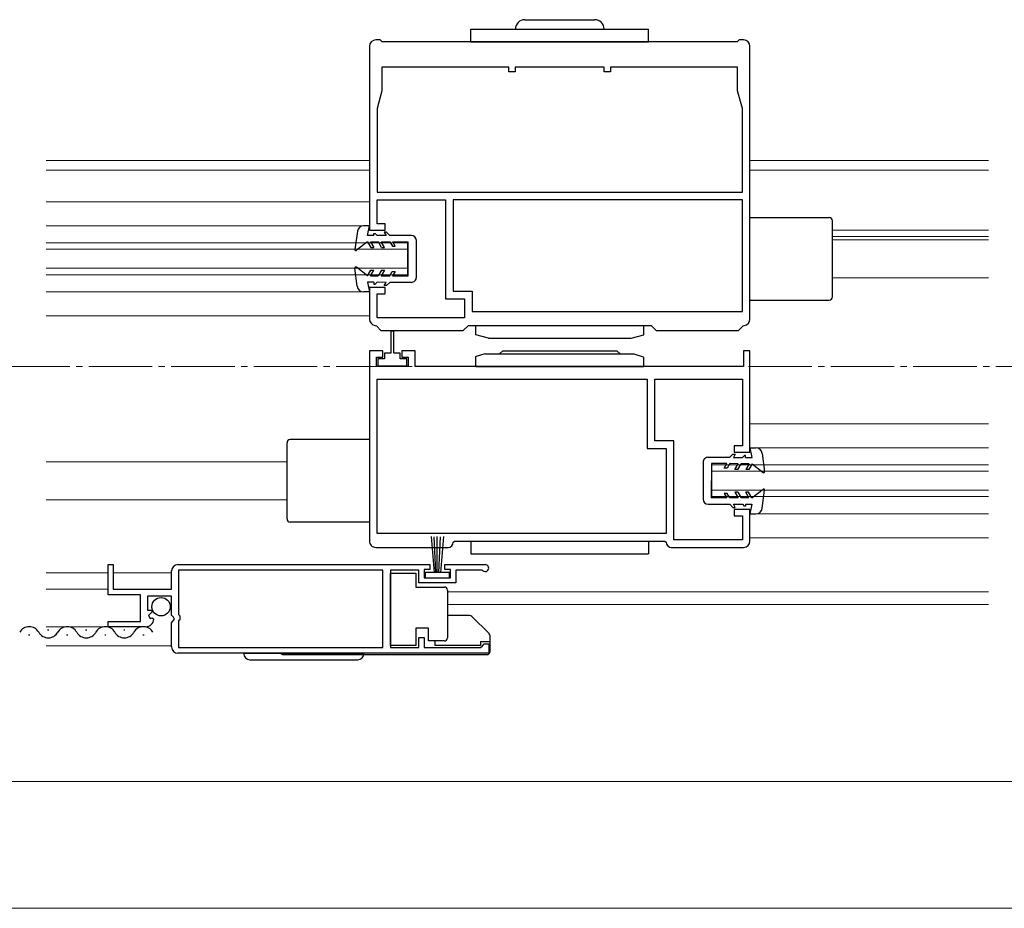
# Model space of a CAD drawing. Extents: x 0 to 1980, y 0 to 3206.
# Drawn here: x 854 to 1009, y 1909 to 2049 of the extents above; entities that cross this region are included whole.
import ezdxf

# ---------------------------------------------------------------- set-up
doc = ezdxf.new("R2010")
doc.units = 0
doc.linetypes.add('YCENTER_1', pattern=[13, 10, -1, 1, -1])
for name, color, linetype, lineweight in [('YKK_11', 7, 'CONTINUOUS', 30), ('YKK_12', 2, 'CONTINUOUS', 13), ('YKK_13', 4, 'CONTINUOUS', 30), ('YKK_D', 6, 'CONTINUOUS', 13)]:
    doc.layers.add(name, color=color, linetype=linetype, lineweight=lineweight)

msp = doc.modelspace()

# ---------------------------------------------------------------- linework, layer by layer
at = {"layer": 'YKK_11', "linetype": 'ByBlock', "lineweight": -2, "ltscale": 0.5}
for p, q in [((909.02, 2044.8, 0), (909.02, 2015.8, 0)), ((910.72, 2045.8, 0), (910.02, 2045.8, 0)), ((911.02, 2045.5, 0), (910.72, 2045.8, 0)), ((967.02, 2045.5, 0), (911.02, 2045.5, 0)), ((967.32, 2045.8, 0), (967.02, 2045.5, 0)), ((968.02, 2045.8, 0), (967.32, 2045.8, 0)), ((969.02, 2001.8, 0), (969.02, 2044.8, 0)), ((931.02, 2041.5, 0), (910.97, 2041.5, 0)), ((910.97, 2041.5, 0), (910.97, 2037.8, 0)), ((931.02, 2040.8, 0), (931.02, 2041.5, 0)), ((932.02, 2040.8, 0), (931.02, 2040.8, 0)), ((946.02, 2041.5, 0), (932.02, 2041.5, 0)), ((932.02, 2041.5, 0), (932.02, 2040.8, 0)), ((946.02, 2040.8, 0), (946.02, 2041.5, 0)), ((947.02, 2040.8, 0), (946.02, 2040.8, 0)), ((967.07, 2041.5, 0), (947.02, 2041.5, 0)), ((947.02, 2041.5, 0), (947.02, 2040.8, 0)), ((967.07, 2037.8, 0), (967.07, 2041.5, 0)), ((910.97, 2037.8, 0), (910.22, 2035, 0)), ((967.82, 2035, 0), (967.07, 2037.8, 0)), ((910.22, 2035, 0), (910.22, 2021.8, 0)), ((967.82, 2021.8, 0), (967.82, 2035, 0)), ((910.22, 2021.8, 0), (967.82, 2021.8, 0)), ((910.22, 2021.8, 0), (967.82, 2021.8, 0)), ((910.22, 2016.8, 0), (910.22, 2020.6, 0)), ((910.22, 2020.6, 0), (921.02, 2020.6, 0)), ((921.02, 2020.6, 0), (921.02, 2005, 0)), ((967.82, 2020.6, 0), (922.22, 2020.6, 0)), ((967.82, 2020.6, 0), (922.22, 2020.6, 0)), ((922.22, 2020.6, 0), (922.22, 2006.2, 0)), ((967.82, 2003, 0), (967.82, 2020.6, 0)), ((911.52, 2016.8, 0), (910.22, 2016.8, 0)), ((911.52, 2015.8, 0), (911.52, 2016.8, 0)), ((909.02, 2015.8, 0), (911.52, 2015.8, 0)), ((911.52, 2006.8, 0), (909.02, 2006.8, 0)), ((909.02, 2006.8, 0), (909.02, 2001.8, 0)), ((911.52, 2005.8, 0), (911.52, 2006.8, 0)), ((922.22, 2006.2, 0), (925.22, 2006.2, 0)), ((925.22, 2006.2, 0), (925.22, 2003, 0)), ((910.22, 2002, 0), (910.22, 2005.8, 0)), ((910.22, 2005.8, 0), (911.52, 2005.8, 0)), ((921.02, 2005, 0), (924.02, 2005, 0)), ((924.02, 2005, 0), (924.02, 2002, 0)), ((925.22, 2003, 0), (967.82, 2003, 0)), ((924.02, 2002, 0), (910.22, 2002, 0)), ((909.92, 2000.8, 0), (910.11, 2000.72, 0)), ((910.11, 2000.72, 0), (910.82, 2000, 0)), ((910.82, 2000, 0), (923.82, 2000, 0)), ((923.82, 2000, 0), (924.62, 2000.8, 0)), ((924.62, 2000.8, 0), (953.42, 2000.8, 0)), ((953.42, 2000.8, 0), (954.22, 2000, 0)), ((954.22, 2000, 0), (967.22, 2000, 0)), ((967.22, 2000, 0), (967.94, 2000.72, 0)), ((967.94, 2000.72, 0), (968.13, 2000.8, 0)), ((911.12, 1996.8, 0), (909.02, 1996.8, 0)), ((909.02, 1996.8, 0), (909.02, 1966.8, 0)), ((911.12, 1995.8, 0), (911.12, 1996.8, 0)), ((916.22, 1996.8, 0), (914.12, 1996.8, 0)), ((914.12, 1996.8, 0), (914.12, 1995.8, 0)), ((916.22, 1994.3, 0), (916.22, 1996.8, 0)), ((969.02, 1996.8, 0), (968.02, 1996.8, 0)), ((968.02, 1996.8, 0), (968.02, 1994.3, 0)), ((969.02, 1980.8, 0), (969.02, 1996.8, 0)), ((910.12, 1994.3, 0), (910.12, 1995.8, 0)), ((910.12, 1995.8, 0), (911.12, 1995.8, 0)), ((914.12, 1995.8, 0), (915.12, 1995.8, 0)), ((915.12, 1995.8, 0), (915.12, 1994.3, 0)), ((915.12, 1994.3, 0), (910.12, 1994.3, 0)), ((968.02, 1994.3, 0), (916.22, 1994.3, 0)), ((910.22, 1968, 0), (910.22, 1992.3, 0)), ((910.22, 1992.3, 0), (952.82, 1992.3, 0)), ((952.82, 1992.3, 0), (952.82, 1981.4, 0)), ((954.02, 1982.6, 0), (954.02, 1992.3, 0)), ((954.02, 1992.3, 0), (967.82, 1992.3, 0)), ((967.82, 1992.3, 0), (967.82, 1981.8, 0)), ((952.82, 1981.4, 0), (955.82, 1981.4, 0)), ((957.02, 1982.6, 0), (954.02, 1982.6, 0)), ((955.82, 1981.4, 0), (955.82, 1968, 0)), ((957.02, 1967, 0), (957.02, 1982.6, 0)), ((967.82, 1981.8, 0), (966.52, 1981.8, 0)), ((966.52, 1981.8, 0), (966.52, 1980.8, 0)), ((966.52, 1980.8, 0), (969.02, 1980.8, 0)), ((969.02, 1971.8, 0), (966.52, 1971.8, 0)), ((966.52, 1971.8, 0), (966.52, 1970.8, 0)), ((969.02, 1966.8, 0), (969.02, 1971.8, 0)), ((966.52, 1970.8, 0), (967.82, 1970.8, 0)), ((967.82, 1970.8, 0), (967.82, 1967, 0)), ((955.82, 1968, 0), (910.22, 1968, 0)), ((955.82, 1968, 0), (910.22, 1968, 0)), ((910.02, 1965.8, 0), (921.42, 1965.8, 0)), ((922.22, 1966.6, 0), (922.42, 1966.8, 0)), ((922.42, 1966.8, 0), (955.62, 1966.8, 0)), ((955.62, 1966.8, 0), (955.82, 1966.6, 0)), ((956.62, 1965.8, 0), (968.02, 1965.8, 0)), ((967.82, 1967, 0), (957.02, 1967, 0)), ((867.82, 1958.3, 0), (867.82, 1963.1, 0)), ((867.82, 1963.1, 0), (868.62, 1963.1, 0)), ((868.62, 1963.1, 0), (868.62, 1959.2, 0)), ((878.82, 1963.1, 0), (918.52, 1963.1, 0)), ((918.52, 1963.1, 0), (918.52, 1962.3, 0)), ((920.92, 1962.3, 0), (920.92, 1963.1, 0)), ((920.92, 1963.1, 0), (927.27, 1963.1, 0)), ((877.82, 1959.2, 0), (877.82, 1962.1, 0)), ((911.13, 1962.2, 0), (878.92, 1962.2, 0)), ((878.92, 1962.2, 0), (878.92, 1955.2, 0)), ((911.13, 1950, 0), (911.13, 1962.2, 0)), ((916.82, 1962.2, 0), (912.33, 1962.2, 0)), ((912.33, 1962.2, 0), (912.33, 1950, 0)), ((916.82, 1960.2, 0), (916.82, 1962.2, 0)), ((918.52, 1962.3, 0), (917.62, 1962.3, 0)), ((917.62, 1962.3, 0), (917.62, 1961, 0)), ((917.62, 1961, 0), (921.82, 1961, 0)), ((921.82, 1962.3, 0), (920.92, 1962.3, 0)), ((921.82, 1961, 0), (921.82, 1962.3, 0)), ((926.73, 1962.2, 0), (922.62, 1962.2, 0)), ((922.62, 1962.2, 0), (922.62, 1960.2, 0)), ((926.92, 1962.13, 0), (926.73, 1962.2, 0)), ((922.62, 1960.2, 0), (916.82, 1960.2, 0)), ((872.92, 1958.3, 0), (867.82, 1958.3, 0)), ((868.62, 1959.2, 0), (877.82, 1959.2, 0)), ((872.92, 1954.1, 0), (872.92, 1958.3, 0)), ((877.82, 1958.1, 0), (874.02, 1958.1, 0)), ((874.02, 1958.1, 0), (874.02, 1955.9, 0)), ((877.82, 1955.1, 0), (877.82, 1958.1, 0)), ((874.02, 1955.9, 0), (874.64, 1955.9, 0)), ((874.75, 1955.64, 0), (874.18, 1955.08, 0)), ((874.18, 1955.08, 0), (874.45, 1954.61, 0)), ((874.45, 1954.61, 0), (874.77, 1954.69, 0)), ((874.64, 1955.9, 0), (874.75, 1955.64, 0)), ((874.77, 1954.69, 0), (875.02, 1954.48, 0)), ((878.12, 1954.8, 0), (877.82, 1955.1, 0)), ((878.28, 1954.47, 0), (878.12, 1954.8, 0)), ((878.92, 1955.2, 0), (879.12, 1955, 0)), ((879.12, 1955, 0), (879.12, 1954.4, 0)), ((867.82, 1953.3, 0), (867.82, 1954.1, 0)), ((867.82, 1954.1, 0), (872.92, 1954.1, 0)), ((873.73, 1953.3, 0), (867.82, 1953.3, 0)), ((877.82, 1953.93, 0), (878.28, 1954.47, 0)), ((877.82, 1950.1, 0), (877.82, 1953.93, 0)), ((879.12, 1954.4, 0), (878.92, 1954.2, 0)), ((878.92, 1954.2, 0), (878.92, 1950, 0)), ((916.82, 1950, 0), (916.82, 1951.6, 0)), ((916.82, 1951.6, 0), (917.62, 1951.6, 0)), ((917.62, 1951.6, 0), (917.62, 1950, 0)), ((926.52, 1950, 0), (926.82, 1950.3, 0)), ((926.82, 1950.3, 0), (927.12, 1950.6, 0)), ((927.12, 1950.6, 0), (927.82, 1950.6, 0)), ((927.82, 1950.6, 0), (927.82, 1949.1, 0)), ((927.82, 1949.1, 0), (878.82, 1949.1, 0)), ((927.82, 1949.1, 0), (878.82, 1949.1, 0)), ((878.92, 1950, 0), (911.13, 1950, 0)), ((912.33, 1950, 0), (916.82, 1950, 0)), ((917.62, 1950, 0), (926.52, 1950, 0))]:
    msp.add_line(p, q, dxfattribs=at)
for centre, radius, start, end in [((910.02, 2044.8, 0), 1, 90.0002, 180), ((968.02, 2044.8, 0), 1, 0, 89.9983), ((910.02, 2001.8, 0), 1, 180.0011, 264.2158), ((968.02, 2001.8, 0), 1, 275.78, 360), ((910.02, 1966.8, 0), 1, 179.9995, 270.0004), ((921.42, 1966.6, 0), 0.8, 270.005, 359.9984), ((956.62, 1966.6, 0), 0.8, 180.0001, 270.0001), ((968.02, 1966.8, 0), 1, 270.0014, 0.0013), ((878.82, 1962.1, 0), 1, 90, 180), ((927.27, 1962.55, 0), 0.55, 229.8806, 90), ((873.73, 1954.6, 0), 1.3, 270, 354.7841), ((878.82, 1950.1, 0), 1, 180, 270)]:
    msp.add_arc(centre, radius, start, end, dxfattribs=at)
at = {"layer": 'YKK_12', "ltscale": 2}
for p, q in [((909.02, 2026.8, 0), (858.02, 2026.8, 0)), ((1006.62, 2026.8, 0), (969.02, 2026.8, 0)), ((909.02, 2025.3, 0), (858.02, 2025.3, 0)), ((969.02, 2025.3, 0), (1006.62, 2025.3, 0)), ((909.02, 2020.3, 0), (858.02, 2020.3, 0)), ((909.02, 2016.5, 0), (858.02, 2016.5, 0)), ((1006.62, 2015.8, 0), (982.02, 2015.8, 0)), ((915.02, 2013.8, 0), (858.02, 2013.8, 0)), ((915.02, 2008.8, 0), (915.02, 2013.8, 0)), ((1006.62, 2014.8, 0), (982.02, 2014.8, 0)), ((1006.62, 2014.3, 0), (982.02, 2014.3, 0)), ((915.02, 2012.8, 0), (858.02, 2012.8, 0)), ((915.02, 2009.8, 0), (858.02, 2009.8, 0)), ((915.02, 2008.8, 0), (858.02, 2008.8, 0)), ((1006.62, 2008.3, 0), (982.02, 2008.3, 0)), ((909.02, 2006.1, 0), (858.02, 2006.1, 0)), ((909.02, 2002.3, 0), (858.02, 2002.3, 0)), ((1006.62, 1985.3, 0), (969.02, 1985.3, 0)), ((1006.62, 1981.5, 0), (969.02, 1981.5, 0)), ((896.02, 1979.3, 0), (858.02, 1979.3, 0)), ((1006.62, 1978.8, 0), (963.02, 1978.8, 0)), ((963.02, 1973.8, 0), (963.02, 1978.8, 0)), ((1006.62, 1977.8, 0), (963.02, 1977.8, 0)), ((1006.62, 1974.8, 0), (963.02, 1974.8, 0)), ((1006.62, 1973.8, 0), (963.02, 1973.8, 0)), ((896.02, 1973.3, 0), (858.02, 1973.3, 0)), ((1006.62, 1971.1, 0), (969.02, 1971.1, 0)), ((1006.62, 1967.3, 0), (969.02, 1967.3, 0)), ((867.82, 1961.8, 0), (858.02, 1961.8, 0)), ((877.82, 1961.8, 0), (868.62, 1961.8, 0)), ((867.82, 1959.2, 0), (858.02, 1959.2, 0)), ((1006.62, 1958.8, 0), (921.33, 1958.8, 0)), ((1006.62, 1956.8, 0), (921.33, 1956.8, 0)), ((858.02, 1953.3, 0), (869.76, 1953.3, 0)), ((877.82, 1950.3, 0), (858.02, 1950.3, 0))]:
    msp.add_line(p, q, dxfattribs=at)
at = {"layer": 'YKK_12', "linetype": 'YCENTER_1'}
msp.add_line((357.77, 1994.3, 0), (1187.77, 1994.3, 0), dxfattribs=at)
at = {"layer": 'YKK_13', "linetype": 'Continuous', "ltscale": 0.5}
for p, q in [((933.53, 2049, 0), (944.53, 2049, 0)), ((925.03, 2045.5, 0), (925.03, 2047.5, 0)), ((925.03, 2047.5, 0), (953.03, 2047.5, 0)), ((953.03, 2045.5, 0), (953.03, 2047.5, 0)), ((925.03, 2045.5, 0), (953.03, 2045.5, 0)), ((969.02, 2017.8, 0), (981.52, 2017.8, 0)), ((982.02, 2005.3, 0), (982.02, 2017.3, 0)), ((907.11, 2015.64, 0), (906.72, 2012.77, 0)), ((909.03, 2016.5, 0), (908.1, 2016.5, 0)), ((908.72, 2015, 0), (909.03, 2016.5, 0)), ((909.72, 2015, 0), (909.73, 2015.3, 0)), ((909.73, 2015.3, 0), (909.93, 2015.3, 0)), ((910.22, 2015, 0), (909.93, 2015.3, 0)), ((911.36, 2015.49, 0), (911.65, 2014.99, 0)), ((911.73, 2015.49, 0), (911.36, 2015.49, 0)), ((912.22, 2014.99, 0), (911.73, 2015.49, 0)), ((908.72, 2014, 0), (906.96, 2012.64, 0)), ((909.72, 2015, 0), (908.72, 2015, 0)), ((908.72, 2014, 0), (909.24, 2013.1, 0)), ((909.18, 2014, 0), (910.42, 2014, 0)), ((909.18, 2014, 0), (909.7, 2013.1, 0)), ((911.65, 2014.99, 0), (910.22, 2015, 0)), ((910.94, 2013.1, 0), (910.42, 2014, 0)), ((911.4, 2013.09, 0), (910.88, 2014, 0)), ((910.88, 2014, 0), (912.22, 2013.99, 0)), ((915.63, 2014.99, 0), (912.22, 2014.99, 0)), ((912.22, 2013.99, 0), (912.63, 2013.29, 0)), ((913.09, 2013.29, 0), (912.68, 2013.99, 0)), ((912.68, 2013.99, 0), (915.12, 2013.99, 0)), ((915.12, 2008.59, 0), (915.12, 2013.99, 0)), ((916.42, 2008.39, 0), (916.42, 2014.19, 0)), ((909.24, 2013.1, 0), (909.7, 2013.1, 0)), ((910.94, 2013.1, 0), (911.4, 2013.09, 0)), ((912.63, 2013.29, 0), (913.09, 2013.29, 0)), ((907.09, 2006.97, 0), (906.72, 2009.84, 0)), ((908.71, 2008.6, 0), (906.96, 2009.97, 0)), ((908.71, 2008.6, 0), (909.23, 2009.5, 0)), ((909.17, 2008.6, 0), (909.69, 2009.5, 0)), ((909.23, 2009.5, 0), (909.69, 2009.5, 0)), ((910.93, 2009.5, 0), (910.41, 2008.6, 0)), ((911.39, 2009.5, 0), (910.87, 2008.6, 0)), ((910.93, 2009.5, 0), (911.39, 2009.5, 0)), ((912.21, 2008.59, 0), (912.62, 2009.29, 0)), ((912.62, 2009.29, 0), (913.08, 2009.29, 0)), ((913.08, 2009.29, 0), (912.67, 2008.59, 0)), ((908.71, 2007.6, 0), (909.01, 2006.1, 0)), ((909.71, 2007.6, 0), (908.71, 2007.6, 0)), ((909.17, 2008.6, 0), (910.41, 2008.6, 0)), ((909.71, 2007.6, 0), (909.71, 2007.3, 0)), ((910.21, 2007.6, 0), (909.91, 2007.3, 0)), ((911.63, 2007.59, 0), (910.21, 2007.6, 0)), ((910.87, 2008.6, 0), (912.21, 2008.59, 0)), ((911.34, 2007.09, 0), (911.63, 2007.59, 0)), ((912.21, 2007.59, 0), (911.71, 2007.09, 0)), ((915.62, 2007.59, 0), (912.21, 2007.59, 0)), ((912.67, 2008.59, 0), (915.12, 2008.59, 0)), ((909.01, 2006.1, 0), (908.08, 2006.1, 0)), ((909.71, 2007.3, 0), (909.91, 2007.3, 0)), ((911.71, 2007.09, 0), (911.34, 2007.09, 0)), ((969.02, 2004.8, 0), (981.52, 2004.8, 0)), ((925.78, 1999.3, 0), (925.78, 2000.8, 0)), ((925.78, 2000.8, 0), (931.28, 2000.8, 0)), ((931.28, 2000.8, 0), (946.78, 2000.8, 0)), ((946.78, 2000.8, 0), (952.28, 2000.8, 0)), ((952.28, 1999.3, 0), (952.28, 2000.8, 0)), ((927.78, 1998.8, 0), (925.78, 1999.3, 0)), ((927.78, 1998.8, 0), (950.28, 1998.8, 0)), ((950.28, 1998.8, 0), (952.28, 1999.3, 0)), ((929.53, 1996.3, 0), (930.03, 1996.8, 0)), ((930.03, 1996.8, 0), (948.03, 1996.8, 0)), ((948.53, 1996.3, 0), (948.03, 1996.8, 0)), ((927.19, 1996.33, 0), (925.69, 1995.83, 0)), ((925.78, 1994.3, 0), (925.78, 1995.8, 0)), ((927.28, 1996.3, 0), (950.78, 1996.3, 0)), ((950.69, 1996.33, 0), (952.19, 1995.83, 0)), ((952.28, 1994.3, 0), (952.28, 1995.8, 0)), ((925.78, 1994.3, 0), (952.28, 1994.3, 0)), ((909.02, 1982.8, 0), (896.52, 1982.8, 0)), ((896.02, 1970.3, 0), (896.02, 1982.3, 0)), ((969.34, 1980, 0), (969.04, 1981.5, 0)), ((969.04, 1981.5, 0), (969.97, 1981.5, 0)), ((962.43, 1980.01, 0), (965.84, 1980.01, 0)), ((965.84, 1980.01, 0), (966.34, 1980.5, 0)), ((966.34, 1980.5, 0), (966.71, 1980.5, 0)), ((966.71, 1980.5, 0), (966.42, 1980, 0)), ((966.42, 1980, 0), (967.84, 1980, 0)), ((967.84, 1980, 0), (968.14, 1980.3, 0)), ((968.34, 1980.3, 0), (968.14, 1980.3, 0)), ((968.34, 1980, 0), (968.34, 1980.3, 0)), ((968.34, 1980, 0), (969.34, 1980, 0)), ((970.96, 1980.63, 0), (971.33, 1977.76, 0)), ((961.63, 1979.21, 0), (961.62, 1973.41, 0)), ((962.93, 1979.01, 0), (962.92, 1973.61, 0)), ((965.38, 1979.01, 0), (962.93, 1979.01, 0)), ((964.97, 1978.31, 0), (965.38, 1979.01, 0)), ((965.43, 1978.31, 0), (964.97, 1978.31, 0)), ((965.84, 1979.01, 0), (965.43, 1978.31, 0)), ((967.18, 1979, 0), (965.84, 1979.01, 0)), ((966.65, 1978.1, 0), (967.18, 1979, 0)), ((967.12, 1978.1, 0), (966.65, 1978.1, 0)), ((967.12, 1978.1, 0), (967.64, 1979, 0)), ((968.88, 1979, 0), (967.64, 1979, 0)), ((968.88, 1979, 0), (968.35, 1978.1, 0)), ((968.82, 1978.1, 0), (968.35, 1978.1, 0)), ((969.34, 1979, 0), (968.82, 1978.1, 0)), ((969.34, 1979, 0), (971.09, 1977.63, 0)), ((969.33, 1973.6, 0), (971.09, 1974.96, 0)), ((965.36, 1973.61, 0), (962.92, 1973.61, 0)), ((964.96, 1974.31, 0), (965.36, 1973.61, 0)), ((965.42, 1974.31, 0), (964.96, 1974.31, 0)), ((965.83, 1973.61, 0), (965.42, 1974.31, 0)), ((967.16, 1973.6, 0), (965.83, 1973.61, 0)), ((966.65, 1974.5, 0), (967.16, 1973.6, 0)), ((967.11, 1974.5, 0), (966.65, 1974.5, 0)), ((967.11, 1974.5, 0), (967.63, 1973.6, 0)), ((968.86, 1973.6, 0), (967.63, 1973.6, 0)), ((968.81, 1974.5, 0), (968.35, 1974.5, 0)), ((968.86, 1973.6, 0), (968.35, 1974.5, 0)), ((969.33, 1973.6, 0), (968.81, 1974.5, 0)), ((970.94, 1971.96, 0), (971.33, 1974.83, 0)), ((962.42, 1972.61, 0), (965.82, 1972.61, 0)), ((965.82, 1972.61, 0), (966.32, 1972.1, 0)), ((966.32, 1972.1, 0), (966.69, 1972.1, 0)), ((966.69, 1972.1, 0), (966.4, 1972.6, 0)), ((966.4, 1972.6, 0), (967.82, 1972.6, 0)), ((967.82, 1972.6, 0), (968.12, 1972.3, 0)), ((968.32, 1972.3, 0), (968.12, 1972.3, 0)), ((968.32, 1972.6, 0), (968.32, 1972.3, 0)), ((968.32, 1972.6, 0), (969.32, 1972.6, 0)), ((969.32, 1972.6, 0), (969.02, 1971.1, 0)), ((969.02, 1971.1, 0), (969.95, 1971.1, 0)), ((909.02, 1969.8, 0), (896.52, 1969.8, 0)), ((918.73, 1967.5, 0), (919.22, 1961.85, 0)), ((919.47, 1961.85, 0), (919.23, 1967.49, 0)), ((919.72, 1961.85, 0), (919.72, 1967.5, 0)), ((919.97, 1961.85, 0), (920.22, 1967.49, 0)), ((920.72, 1967.5, 0), (920.22, 1961.85, 0)), ((925.03, 1966.8, 0), (925.03, 1964.8, 0)), ((925.03, 1966.8, 0), (953.03, 1966.8, 0)), ((953.03, 1966.8, 0), (953.03, 1964.8, 0)), ((925.03, 1964.8, 0), (953.03, 1964.8, 0)), ((912.33, 1961.75, 0), (916.33, 1961.75, 0)), ((912.33, 1950.35, 0), (912.33, 1961.75, 0)), ((916.33, 1961.75, 0), (916.33, 1959.55, 0)), ((921.62, 1961.85, 0), (917.82, 1961.85, 0)), ((917.82, 1961.85, 0), (917.82, 1961, 0)), ((917.82, 1961, 0), (921.62, 1961, 0)), ((921.62, 1961, 0), (921.62, 1961.85, 0)), ((916.33, 1959.55, 0), (920.83, 1959.55, 0)), ((921.33, 1959.05, 0), (921.33, 1958.55, 0)), ((921.33, 1958.55, 0), (921.33, 1952.05, 0)), ((924.82, 1955.05, 0), (921.33, 1955.05, 0)), ((927.88, 1952.2, 0), (925.17, 1954.9, 0)), ((916.33, 1953.05, 0), (916.33, 1950.35, 0)), ((918.33, 1953.05, 0), (916.33, 1953.05, 0)), ((918.33, 1951.05, 0), (918.33, 1953.05, 0)), ((921.33, 1952.05, 0), (921.33, 1951.55, 0)), ((928.03, 1949.4, 0), (928.03, 1951.84, 0)), ((916.33, 1950.35, 0), (912.33, 1950.35, 0)), ((920.83, 1951.05, 0), (918.33, 1951.05, 0)), ((919.33, 1951.05, 0), (919.33, 1950.35, 0)), ((926.53, 1950.35, 0), (919.33, 1950.35, 0)), ((926.53, 1950.95, 0), (926.53, 1950.35, 0)), ((926.53, 1950.95, 0), (928.03, 1950.95, 0)), ((889.17, 1949.1, 0), (908.17, 1949.1, 0)), ((895.43, 1948.9, 0), (927.53, 1948.9, 0)), ((890.17, 1948.1, 0), (907.17, 1948.1, 0))]:
    msp.add_line(p, q, dxfattribs=at)
at = {"layer": 'YKK_13', "linetype": 'ByBlock', "lineweight": -2, "ltscale": 0.5}
for p, q in [((912.87, 1999.91, 0), (912.37, 1999.91, 0)), ((912.37, 1999.91, 0), (912.37, 1996.41, 0)), ((912.87, 1996.41, 0), (912.87, 1999.91, 0)), ((911.37, 1995.51, 0), (910.32, 1995.51, 0)), ((910.32, 1995.51, 0), (910.32, 1994.41, 0)), ((912.37, 1996.41, 0), (911.37, 1996.41, 0)), ((911.37, 1996.41, 0), (911.37, 1995.51, 0)), ((913.87, 1996.41, 0), (912.87, 1996.41, 0)), ((913.87, 1995.51, 0), (913.87, 1996.41, 0)), ((914.92, 1995.51, 0), (913.87, 1995.51, 0)), ((914.92, 1994.41, 0), (914.92, 1995.51, 0)), ((910.32, 1994.41, 0), (914.92, 1994.41, 0))]:
    msp.add_line(p, q, dxfattribs=at)
at = {"layer": 'YKK_13', "ltscale": 0.5}
for p, q in [((855.27, 1952.04, 0), (855.47, 1952.04, 0)), ((858.27, 1952.8, 0), (858.47, 1952.8, 0)), ((861.27, 1952.04, 0), (861.47, 1952.04, 0)), ((864.27, 1952.8, 0), (864.47, 1952.8, 0)), ((867.27, 1952.04, 0), (867.47, 1952.04, 0)), ((870.27, 1952.8, 0), (870.47, 1952.8, 0)), ((873.27, 1952.04, 0), (873.47, 1952.04, 0))]:
    msp.add_line(p, q, dxfattribs=at)
at = {"layer": 'YKK_13', "linetype": 'Continuous', "ltscale": 0.5}
msp.add_circle((876.17, 1956.45, 0), 1.45, dxfattribs=at)
for centre, radius, start, end in [((933.53, 2047.5, 0), 1.5, 90, 180), ((944.53, 2047.5, 0), 1.5, 0, 90), ((981.52, 2017.3, 0), 0.5, 0, 90), ((908.1, 2015.5, 0), 1, 89.881, 172.278), ((915.62, 2014.19, 0), 0.8, 359.9412, 89.8819), ((906.87, 2012.75, 0), 0.15, 173.3387, 307.7865), ((906.86, 2009.85, 0), 0.15, 51.9772, 186.425), ((915.62, 2008.39, 0), 0.8, 269.8819, 359.9412), ((908.08, 2007.1, 0), 1, 187.4857, 269.8827), ((981.52, 2005.3, 0), 0.5, 270, 0), ((896.52, 1982.3, 0), 0.5, 90, 180), ((969.96, 1980.5, 0), 1, 7.4857, 89.8827), ((962.43, 1979.21, 0), 0.8, 89.8819, 179.9412), ((971.18, 1977.74, 0), 0.15, 231.9772, 6.425), ((971.18, 1974.85, 0), 0.15, 353.3387, 127.7865), ((962.42, 1973.41, 0), 0.8, 179.9412, 269.8819), ((969.95, 1972.1, 0), 1, 269.881, 352.278), ((896.52, 1970.3, 0), 0.5, 180, 270), ((920.83, 1959.05, 0), 0.5, 0, 90), ((924.82, 1954.55, 0), 0.5, 45, 90), ((927.53, 1951.84, 0), 0.5, 0, 45), ((920.83, 1951.55, 0), 0.5, 270, 360), ((890.17, 1949.1, 0), 1, 180, 270), ((895.43, 1949.4, 0), 0.5, 216.8693, 270), ((907.17, 1949.1, 0), 1, 270, 0), ((927.53, 1949.4, 0), 0.5, 270, 0)]:
    msp.add_arc(centre, radius, start, end, dxfattribs=at)
at = {"layer": 'YKK_13', "ltscale": 0.5}
for centre, start, end in [((855.37, 1951.58, 0), 29.1906, 150.8094), ((861.37, 1951.58, 0), 29.1906, 150.8094), ((867.37, 1951.58, 0), 29.1906, 150.8094), ((873.37, 1951.58, 0), 29.1906, 150.8094), ((858.37, 1953.26, 0), 209.1994, 330.8006), ((864.37, 1953.26, 0), 209.1994, 330.8006), ((870.37, 1953.26, 0), 209.1994, 330.8006)]:
    msp.add_arc(centre, 1.72, start, end, dxfattribs=at)
at = {"layer": 'YKK_D'}
for p, q in [((435.27, 1928.9, 0), (1110.27, 1928.9, 0)), ((404.77, 1908.9, 0), (1140.77, 1908.9, 0))]:
    msp.add_line(p, q, dxfattribs=at)

doc.saveas('drawing.dxf')
